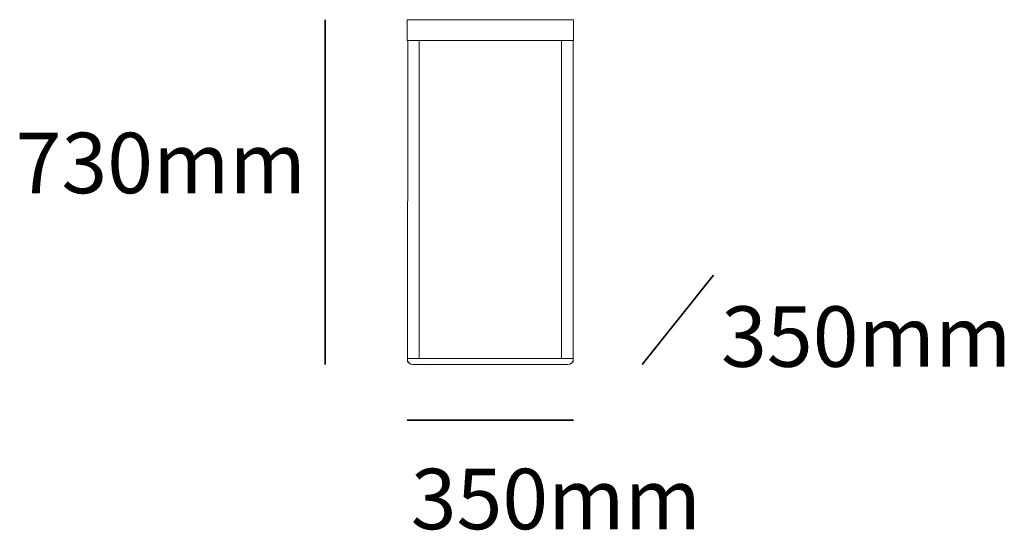
# Model space of a CAD drawing. Units: centimetres. Extents: x -31.1 to -10.3, y -4.8 to 6.
import ezdxf

# ---------------------------------------------------------------- set-up
doc = ezdxf.new("R2010")
doc.units = ezdxf.units.CM
doc.header["$MEASUREMENT"] = 0
doc.layers.add('Livello 2', color=7, linetype='Continuous', lineweight=0)

msp = doc.modelspace()

# ---------------------------------------------------------------- linework, layer by layer
at = {"layer": 'Livello 2', "lineweight": 35}
for p, q in [((-24.636, 5.989), (-24.636, -1.311)), ((-17.925, -1.311), (-16.42, 0.584)), ((-22.901, -2.489), (-19.381, -2.489))]:
    msp.add_line(p, q, dxfattribs=at)
at = {"layer": 'Livello 2', "lineweight": 9}
for p, q in [((-22.896, -1.259), (-22.89, 5.551)), ((-22.645, -1.165), (-22.645, 5.544)), ((-19.637, 5.544), (-19.637, -1.165)), ((-19.385, 5.533), (-19.385, -1.259))]:
    msp.add_line(p, q, dxfattribs=at)
msp.add_lwpolyline([(-19.381, 5.551), (-22.901, 5.551), (-22.901, 5.989), (-19.381, 5.989)], close=True, dxfattribs=at)
for points in [[(-22.896, -1.202), (-22.896, -1.183), (-22.713, -1.183)], [(-22.729, -1.183), (-22.713, -1.183), (-19.385, -1.183), (-19.385, -1.202)], [(-22.443, -1.236), (-22.443, -1.236)], [(-22.661, -1.311), (-22.661, -1.311)]]:
    msp.add_lwpolyline(points, dxfattribs=at)
msp.add_open_spline([(-19.385, -1.202), (-19.385, -1.202), (-19.385, -1.202), (-19.385, -1.202), (-19.385, -1.262), (-19.439, -1.311), (-19.504, -1.311), (-19.504, -1.311), (-22.778, -1.311), (-22.778, -1.311), (-22.843, -1.311), (-22.896, -1.262), (-22.896, -1.202), (-22.896, -1.202), (-22.896, -1.202), (-22.896, -1.202)], degree=3, knots=[0, 0, 0, 0, 1, 1, 1, 2, 2, 2, 3, 3, 3, 4, 4, 4, 5, 5, 5, 5], dxfattribs=at)

# ---------------------------------------------------------------- texts
at = {"char_height": 1.28, "attachment_point": 1}
for s, insert in [('730mm', (-31.186, 3.596)), ('350mm', (-16.258, -0.078)), ('350mm', (-22.825, -3.516))]:
    msp.add_mtext_dynamic_manual_height_columns(s, width=138.84764, gutter_width=6.4, heights=[0], dxfattribs=dict(at, insert=insert))

doc.saveas('drawing.dxf')
